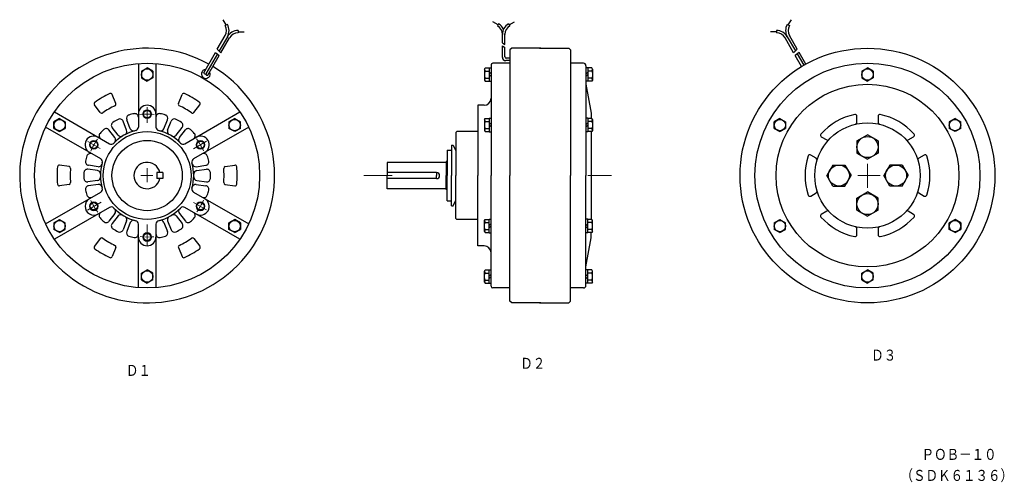
# Model space of a CAD drawing. Extents: x 296 to 1417, y 301 to 828.
import ezdxf

# ---------------------------------------------------------------- set-up
doc = ezdxf.new("R2010")
doc.units = 0
doc.layers.add('M1', color=3, linetype='CONTINUOUS')
doc.styles.get("Standard").update_dxf_attribs({"font": 'txt', "bigfont": 'BIGFONT'})

msp = doc.modelspace()

# ---------------------------------------------------------------- linework, layer by layer
at = {"layer": 'M1', "color": 7, "linetype": 'CONTINUOUS', "lineweight": 25}
for p, q in [((531.55797, 821.882176), (528.05797, 827.944064)), ((532.771288, 822.58353), (530.346422, 821.183566)), ((840.689684, 821.971652), (834.627672, 825.470676)), ((841.388414, 823.181918), (839.989488, 820.756932)), ((852.58928, 823.182468), (853.989426, 820.75742)), ((853.28917, 821.971042), (859.351122, 825.470066)), ((1169.694292, 822.583164), (1172.119188, 821.183262)), ((1170.907212, 821.882968), (1174.407212, 827.94492)), ((521.283616, 794.284336), (530.346482, 809.98325)), ((532.77147, 808.583134), (523.3864, 792.32825)), ((525.49193, 790.372256), (535.197924, 807.183354)), ((544.895676, 815.583348), (544.896714, 812.78336)), ((544.897324, 814.183566), (551.897324, 814.18253)), ((845.589098, 801.732242), (845.589098, 812.196324)), ((848.38817, 799.689244), (848.38817, 812.196324)), ((1157.568986, 814.18375), (1150.568986, 814.182774)), ((1157.57039, 815.583224), (1157.569292, 812.783238)), ((1176.975206, 790.372562), (1167.26909, 807.183658)), ((1169.694414, 808.58295), (1179.079392, 792.327946)), ((1181.182512, 794.284244), (1172.119614, 809.983158)), ((845.588976, 798.05936), (848.387986, 796.18735)), ((845.589098, 785.013248), (845.589098, 798.059238)), ((845.590012, 801.733462), (848.389086, 799.690556)), ((848.38817, 785.708256), (848.38817, 796.18726)), ((856.233384, 795.432834), (854.233384, 793.432742)), ((889.48308, 795.433262), (856.23308, 795.433262)), ((887.98308, 795.433262), (921.23308, 795.433262)), ((921.23308, 795.433262), (923.233018, 793.433262)), ((505.783312, 767.435458), (519.227526, 790.720646)), ((521.399706, 788.88486), (508.25023, 766.109134)), ((510.653612, 764.669438), (523.574204, 787.048556)), ((519.228318, 790.722934), (523.574388, 787.050938)), ((521.28502, 794.285342), (525.49193, 790.373356)), ((854.23308, 793.433262), (854.23308, 650.433262)), ((923.23308, 793.433262), (923.23308, 650.433262)), ((1181.18239, 794.284244), (1176.975388, 790.372256)), ((1183.238694, 790.721958), (1178.892504, 787.04996)), ((1186.089906, 774.582554), (1178.892686, 787.048648)), ((1181.066788, 788.88486), (1188.502, 776.006656)), ((1190.940202, 777.38306), (1183.239396, 790.72086)), ((431.463486, 778.042056), (431.463486, 705.68726)), ((451.463914, 778.042056), (451.463914, 705.68726)), ((830.73308, 773.133244), (830.73308, 757.73325)), ((830.73308, 773.133244), (832.73308, 773.133244)), ((832.73308, 776.433262), (832.73308, 650.433262)), ((854.163804, 778.433262), (834.73308, 778.433262)), ((854.23308, 781.295352), (849.415086, 781.295352)), ((854.23308, 784.067234), (849.877184, 784.067234)), ((937.73311, 778.433262), (923.23308, 778.433262)), ((940.73311, 775.433262), (940.73311, 650.433262)), ((942.73311, 773.133244), (940.73311, 773.133244)), ((942.73311, 773.133244), (942.73311, 757.73325)), ((434.963486, 769.181338), (441.463792, 772.934146)), ((434.963486, 769.180454), (434.963486, 761.686038)), ((447.963792, 769.18085), (441.46367, 772.933658)), ((447.963914, 769.180546), (447.963914, 761.686038)), ((825.23253, 771.733554), (825.925278, 772.933658)), ((825.23308, 771.733158), (825.23308, 759.133334)), ((825.926012, 772.933262), (830.73308, 772.933262)), ((825.926012, 769.433262), (830.73308, 769.433262)), ((830.733628, 766.014256), (832.733628, 768.014256)), ((830.733628, 763.185642), (832.733812, 765.185642)), ((940.732988, 766.209842), (942.732988, 768.209842)), ((940.732988, 763.381352), (942.732988, 765.381352)), ((947.5403, 772.933262), (942.73311, 772.933262)), ((947.5403, 769.433262), (942.73311, 769.433262)), ((948.233812, 771.733462), (947.54091, 772.933658)), ((948.23311, 771.733158), (948.23311, 759.133334)), ((1254.502396, 769.180546), (1254.502396, 761.686038)), ((1254.502596, 769.180058), (1261.002702, 772.932834)), ((1267.502504, 769.181034), (1261.002504, 772.933842)), ((1267.502396, 769.180454), (1267.502396, 761.686038)), ((434.963486, 761.686436), (441.46367, 757.933658)), ((447.96483, 761.684452), (441.464708, 757.931644)), ((825.23308, 759.133548), (825.92589, 757.933444)), ((825.926012, 761.433262), (830.73308, 761.433262)), ((825.926012, 757.933262), (830.73308, 757.933262)), ((830.73308, 757.73325), (832.73308, 757.73325)), ((942.73311, 757.73325), (940.73311, 757.73325)), ((940.733202, 754.433354), (946.733202, 721.433354)), ((947.5403, 761.433262), (942.73311, 761.433262)), ((947.5403, 757.933262), (942.73311, 757.933262)), ((948.233384, 759.133334), (947.540604, 757.933262)), ((1254.501802, 761.685062), (1261.001894, 757.932254)), ((1267.502504, 761.685856), (1261.002504, 757.933048)), ((405.88756, 732.479434), (401.76256, 742.688846)), ((477.036608, 732.480838), (481.161486, 742.690158)), ((388.194444, 722.264744), (381.415514, 730.941562)), ((494.730576, 722.26566), (501.50969, 730.942448)), ((817.73308, 730.433262), (817.73308, 650.433262)), ((824.73308, 730.433262), (817.73308, 730.433262)), ((335.951524, 722.897556), (398.612534, 686.720158)), ((484.314928, 686.721042), (546.976, 722.898442)), ((946.73311, 721.433262), (946.73311, 715.433262)), ((1249.002396, 710.831944), (1249.002396, 717.99805)), ((1273.002396, 717.99805), (1273.002396, 710.831944)), ((335.375474, 704.178044), (335.375474, 711.683658)), ((341.87645, 715.435154), (335.37645, 711.682346)), ((341.875474, 715.435948), (348.365464, 711.688754)), ((348.36754, 711.688846), (348.36754, 704.183262)), ((418.15349, 702.120944), (414.01146, 712.371738)), ((422.325486, 703.806644), (418.183518, 714.05756)), ((460.598986, 703.808262), (464.740586, 714.058964)), ((464.770982, 702.122256), (468.912584, 712.37305)), ((541.051682, 715.436344), (534.561326, 711.689152)), ((534.56212, 711.68906), (534.56212, 704.183354)), ((541.052172, 715.43616), (547.552294, 711.683354)), ((547.552598, 704.177554), (547.552598, 711.68314)), ((825.23259, 714.233462), (825.925402, 715.433536)), ((825.23308, 714.233158), (825.23308, 701.633334)), ((825.926012, 715.433262), (830.73308, 715.433262)), ((825.926012, 711.933262), (830.73308, 711.933262)), ((830.73308, 715.633244), (830.73308, 700.23325)), ((830.73308, 715.633244), (832.73308, 715.633244)), ((830.733384, 708.514346), (832.733384, 710.514346)), ((830.733384, 705.685856), (832.733506, 707.685856)), ((940.732988, 708.48914), (942.732988, 710.48914)), ((940.732988, 705.660648), (942.732988, 707.660648)), ((942.73311, 715.633244), (940.73311, 715.633244)), ((942.73311, 715.633244), (942.73311, 700.23325)), ((947.5403, 715.433262), (942.73311, 715.433262)), ((947.5403, 711.933262), (942.73311, 711.933262)), ((948.233598, 714.233462), (947.540788, 715.433536)), ((948.23311, 714.233158), (948.23311, 701.633334)), ((1154.913712, 704.177554), (1154.913712, 711.68314)), ((1161.413988, 715.436252), (1154.913988, 711.683444)), ((1161.414414, 715.436252), (1167.904894, 711.68906)), ((1167.904192, 711.68906), (1167.904192, 704.183354)), ((1354.09874, 711.688846), (1354.09874, 704.183262)), ((1360.590386, 715.436436), (1354.100054, 711.689334)), ((1360.590432, 715.436038), (1367.090478, 711.68314)), ((1367.09105, 704.178044), (1367.09105, 711.683658)), ((388.612534, 669.399754), (325.951524, 705.577152)), ((335.375474, 704.177646), (341.865464, 700.430454)), ((341.866442, 700.429538), (348.366442, 704.182346)), ((404.806504, 693.692234), (398.000474, 702.404452)), ((408.353502, 696.46265), (401.546494, 705.174838)), ((474.57219, 696.464054), (481.37877, 705.176242)), ((478.118394, 693.693638), (484.924974, 702.405644)), ((556.976122, 705.577762), (494.314928, 669.400364)), ((541.060594, 700.42905), (534.560472, 704.18195)), ((547.551622, 704.177952), (541.061326, 700.43076)), ((792.73308, 699.433262), (792.73308, 650.433262)), ((793.733384, 700.433048), (792.733384, 699.432956)), ((817.73308, 700.433262), (793.73308, 700.433262)), ((825.23308, 701.633548), (825.92589, 700.433444)), ((825.926012, 703.933262), (830.73308, 703.933262)), ((825.926012, 700.433262), (830.73308, 700.433262)), ((830.73308, 700.23325), (832.73308, 700.23325)), ((942.73311, 700.23325), (940.73311, 700.23325)), ((947.5403, 703.933262), (942.73311, 703.933262)), ((947.5403, 700.433262), (942.73311, 700.433262)), ((946.73311, 700.433262), (946.73311, 600.433262)), ((948.233202, 701.633456), (947.540392, 700.433354)), ((1154.914506, 704.177952), (1161.404802, 700.43076)), ((1161.405808, 700.428836), (1167.905992, 704.181644)), ((1208.489702, 694.607944), (1214.695696, 691.024936)), ((1249.002504, 689.855136), (1261.002396, 696.78336)), ((1273.002306, 689.854862), (1261.002306, 696.783146)), ((1307.309206, 691.025058), (1313.5152, 694.608036)), ((1360.600106, 700.43024), (1354.100122, 704.183048)), ((1367.090302, 704.178134), (1360.599962, 700.430942)), ((787.685778, 685.014256), (789.685778, 685.014256)), ((787.685778, 685.014256), (787.685778, 650.433262)), ((789.685594, 685.014164), (792.732896, 678.479252)), ((1249.002396, 689.855046), (1249.002396, 676.011448)), ((1273.002396, 689.855046), (1273.002396, 676.011448)), ((782.73308, 679.326236), (787.685778, 679.326236)), ((782.73308, 679.326236), (782.73308, 650.433262)), ((1202.695604, 670.24036), (1196.489594, 673.823338)), ((1249.002396, 676.011234), (1261.002306, 669.083042)), ((1273.002504, 676.011234), (1261.002504, 669.08295)), ((1325.5151, 673.823642), (1319.309098, 670.240634)), ((352.621446, 660.647342), (341.718492, 662.179752)), ((385.671494, 660.546634), (374.723496, 662.085362)), ((497.255418, 660.548252), (508.203722, 662.086948)), ((530.305712, 660.64954), (541.20952, 662.18195)), ((714.73308, 665.433262), (714.73308, 650.433262)), ((781.73308, 665.433262), (714.73308, 665.433262)), ((781.73308, 666.433262), (781.73308, 650.433262)), ((782.73308, 666.433262), (781.73308, 666.433262)), ((1221.580994, 662.432956), (1214.652802, 650.432956)), ((1221.580704, 662.433262), (1235.424302, 662.433262)), ((1235.424302, 662.433262), (1242.352602, 650.433262)), ((1286.581102, 662.432956), (1279.652894, 650.432956)), ((1300.424196, 662.433262), (1286.580598, 662.433262)), ((1300.424196, 662.433354), (1307.352402, 650.433354)), ((385.045518, 656.090244), (374.09752, 657.62894)), ((459.46379, 653.933262), (452.46379, 653.933262)), ((452.463912, 653.933354), (452.463912, 646.933354)), ((459.463912, 653.933354), (459.463912, 646.933354)), ((497.881516, 656.091952), (508.82982, 657.63065)), ((770.73308, 653.933262), (714.73308, 653.933262)), ((714.73308, 635.433262), (714.73308, 650.433262)), ((770.73308, 653.933262), (770.73308, 650.433262)), ((770.73308, 646.933262), (770.73308, 650.433262)), ((781.73308, 634.433262), (781.73308, 650.433262)), ((782.73308, 621.540256), (782.73308, 650.433262)), ((787.685778, 615.852238), (787.685778, 650.433262)), ((792.73308, 601.433262), (792.73308, 650.433262)), ((817.73308, 570.433262), (817.73308, 650.433262)), ((832.73308, 524.433246), (832.73308, 650.433262)), ((854.23308, 507.433246), (854.23308, 650.433262)), ((923.23308, 507.433246), (923.23308, 650.433262)), ((940.73311, 525.433246), (940.73311, 650.433262)), ((1221.580598, 638.433262), (1214.652498, 650.433262)), ((1235.424592, 638.433048), (1242.3528, 650.433048)), ((1286.580506, 638.433354), (1279.6523, 650.433354)), ((1300.424806, 638.432834), (1307.352998, 650.432834)), ((352.621446, 640.22095), (341.717516, 638.688542)), ((385.045518, 644.778538), (374.096544, 643.239842)), ((385.671494, 640.322238), (374.723496, 638.783542)), ((459.46379, 646.933262), (452.46379, 646.933262)), ((497.255724, 640.320042), (508.204026, 638.781346)), ((497.882006, 644.776248), (508.830308, 643.237552)), ((530.305712, 640.219546), (541.20952, 638.687046)), ((770.73308, 646.933262), (714.73308, 646.933262)), ((325.951524, 595.28925), (388.612534, 631.466648)), ((494.314928, 631.466342), (556.976304, 595.288852)), ((781.73308, 635.433262), (714.73308, 635.433262)), ((782.73308, 634.433262), (781.73308, 634.433262)), ((1196.489504, 627.043552), (1202.695496, 630.62656)), ((1221.580598, 638.433262), (1235.424196, 638.433262)), ((1249.002396, 624.855258), (1261.002396, 631.78345)), ((1273.002306, 624.854954), (1261.002306, 631.783146)), ((1300.424196, 638.433262), (1286.580598, 638.433262)), ((1319.309198, 630.626254), (1325.5152, 627.043156)), ((782.73308, 621.540256), (787.685778, 621.540256)), ((789.685778, 615.852238), (792.73308, 622.38715)), ((1249.002504, 611.01154), (1249.002504, 624.855136)), ((1273.002504, 611.01154), (1273.002504, 624.855136)), ((398.612534, 614.146336), (335.951524, 577.968846)), ((404.809556, 607.172856), (398.00255, 598.460758)), ((478.116502, 607.171634), (484.923204, 598.459446)), ((546.976182, 577.968234), (484.314988, 614.145634)), ((787.685778, 615.852238), (789.685778, 615.852238)), ((1214.695496, 609.841952), (1208.489504, 606.258854)), ((1249.002396, 611.011234), (1261.002396, 604.083042)), ((1273.002198, 611.011844), (1261.002306, 604.083652)), ((1313.5152, 606.258548), (1307.309206, 609.841648)), ((335.375474, 596.689762), (341.865464, 600.436954)), ((335.375474, 596.688938), (335.375474, 589.183354)), ((341.866442, 600.43726), (348.366442, 596.684452)), ((348.365464, 589.177554), (348.365464, 596.683262)), ((408.355454, 604.402438), (401.548448, 595.690342)), ((418.149522, 598.746952), (414.00853, 588.496158)), ((422.32152, 597.061252), (418.17949, 586.810458)), ((431.463486, 522.824344), (431.463486, 595.179264)), ((451.463914, 595.179356), (451.463914, 522.824452)), ((460.601914, 597.059634), (464.743578, 586.808842)), ((464.774216, 598.745334), (468.915818, 588.49454)), ((474.570298, 604.401248), (481.377, 595.689152)), ((534.560288, 589.177738), (534.560288, 596.683354)), ((541.06157, 600.43665), (534.56151, 596.683842)), ((547.551988, 596.688754), (541.06157, 600.435948)), ((547.552598, 596.688542), (547.552598, 589.182956)), ((793.733018, 600.43314), (792.732896, 601.43314)), ((817.73308, 600.433262), (793.73308, 600.433262)), ((825.23308, 599.233036), (825.926012, 600.43314)), ((825.23308, 586.633334), (825.23308, 599.233158)), ((825.23308, 586.633334), (825.23308, 599.233158)), ((825.233506, 599.232852), (825.926316, 600.432956)), ((825.926012, 600.433262), (830.73308, 600.433262)), ((825.926012, 600.433262), (830.73308, 600.433262)), ((825.926012, 596.933262), (830.73308, 596.933262)), ((825.926012, 596.933262), (830.73308, 596.933262)), ((830.733018, 593.990146), (832.733018, 595.990146)), ((830.73308, 585.23325), (830.73308, 600.633244)), ((830.73308, 600.633244), (832.73308, 600.633244)), ((830.73308, 585.23325), (830.73308, 600.633244)), ((830.73308, 600.633244), (832.73308, 600.633244)), ((942.73311, 600.633244), (940.73311, 600.633244)), ((942.733202, 595.180454), (940.73311, 593.180362)), ((942.73311, 585.23325), (942.73311, 600.633244)), ((947.5403, 600.433262), (942.73311, 600.433262)), ((947.5403, 596.933262), (942.73311, 596.933262)), ((948.233202, 599.233036), (947.540392, 600.43314)), ((948.23311, 586.633334), (948.23311, 599.233158)), ((1154.913712, 596.688542), (1154.913712, 589.182956)), ((1154.914292, 596.689456), (1161.404588, 600.43665)), ((1161.404404, 600.435734), (1167.904404, 596.682956)), ((1167.905992, 589.177738), (1167.905992, 596.683354)), ((1360.599802, 600.436954), (1354.09968, 596.684146)), ((1354.100572, 589.177554), (1354.100572, 596.683262)), ((1367.090646, 596.689152), (1360.600312, 600.436344)), ((1367.09105, 596.688938), (1367.09105, 589.183354)), ((341.875474, 585.43024), (335.374498, 589.183048)), ((341.875474, 585.431338), (348.365464, 589.178562)), ((541.051988, 585.430454), (534.56157, 589.177646)), ((541.051622, 585.430942), (547.551622, 589.18375)), ((825.23253, 586.63306), (825.925402, 585.432956)), ((825.232774, 586.633152), (825.925584, 585.433048)), ((825.926012, 588.933262), (830.73308, 588.933262)), ((825.926012, 588.933262), (830.73308, 588.933262)), ((825.926012, 585.433262), (830.73308, 585.433262)), ((825.926012, 585.433262), (830.73308, 585.433262)), ((830.733018, 591.161656), (832.733018, 593.161656)), ((830.73308, 585.23325), (832.73308, 585.23325)), ((830.73308, 585.23325), (832.73308, 585.23325)), ((942.73311, 585.23325), (940.73311, 585.23325)), ((942.733292, 592.351962), (940.733292, 590.351962)), ((947.5403, 588.933262), (942.73311, 588.933262)), ((947.5403, 585.433262), (942.73311, 585.433262)), ((946.73311, 579.433262), (946.73311, 585.433262)), ((948.233598, 586.63306), (947.540788, 585.433048)), ((1161.414292, 585.429844), (1154.91411, 589.182652)), ((1161.414598, 585.430362), (1167.904802, 589.177646)), ((1249.002396, 582.868534), (1249.002396, 590.03464)), ((1273.002396, 590.03464), (1273.002396, 582.868534)), ((1360.590722, 585.43076), (1354.100266, 589.177952)), ((1360.591226, 585.429936), (1367.091364, 589.182742)), ((388.194444, 578.60236), (381.415514, 569.92554)), ((494.728014, 578.599064), (501.507128, 569.922244)), ((940.73311, 546.433246), (946.73311, 579.433262)), ((405.88353, 568.388554), (401.759508, 558.179356)), ((477.036974, 568.386142), (481.16179, 558.176944)), ((824.73308, 570.433262), (817.73308, 570.433262)), ((434.96251, 539.182544), (441.462816, 542.935352)), ((434.963486, 531.686146), (434.963486, 539.180546)), ((447.96367, 539.17995), (441.46361, 542.932742)), ((447.963976, 531.686146), (447.963976, 539.180546)), ((825.23308, 529.13335), (825.23308, 541.733142)), ((825.23308, 529.13335), (825.23308, 541.733142)), ((825.233324, 541.732852), (825.926072, 542.933048)), ((825.233628, 541.732654), (825.926378, 542.93285)), ((825.926012, 542.933246), (830.73308, 542.933246)), ((825.926012, 542.933246), (830.73308, 542.933246)), ((825.926012, 539.433246), (830.73308, 539.433246)), ((825.926012, 539.433246), (830.73308, 539.433246)), ((830.733018, 536.288348), (832.733018, 538.288348)), ((830.73308, 527.73325), (830.73308, 543.133244)), ((830.73308, 543.133244), (832.73308, 543.133244)), ((830.73308, 527.73325), (830.73308, 543.133244)), ((830.73308, 543.133244), (832.73308, 543.133244)), ((942.73311, 543.133244), (940.73311, 543.133244)), ((942.73311, 527.73325), (942.73311, 543.133244)), ((947.5403, 542.933246), (942.73311, 542.933246)), ((947.5403, 539.433246), (942.73311, 539.433246)), ((948.233292, 541.733052), (947.540514, 542.933246)), ((948.23311, 529.13335), (948.23311, 541.733142)), ((1254.502306, 531.686146), (1254.502306, 539.180546)), ((1254.502702, 539.179752), (1261.002702, 542.932544)), ((1267.503206, 539.181552), (1261.003098, 542.934452)), ((1267.502306, 531.686146), (1267.502306, 539.180546)), ((434.963486, 531.685748), (441.463426, 527.93285)), ((447.963304, 531.68645), (441.463182, 527.933644)), ((825.232714, 529.133044), (825.925524, 527.932942)), ((825.232714, 529.133044), (825.925524, 527.932942)), ((825.926012, 531.433246), (830.73308, 531.433246)), ((825.926012, 531.433246), (830.73308, 531.433246)), ((825.926012, 527.933246), (830.73308, 527.933246)), ((825.926012, 527.933246), (830.73308, 527.933246)), ((830.73308, 533.460056), (832.73308, 535.460056)), ((830.73308, 527.73325), (832.73308, 527.73325)), ((830.73308, 527.73325), (832.73308, 527.73325)), ((942.732804, 537.680744), (940.732714, 535.680652)), ((942.732988, 534.852146), (940.732988, 532.852146)), ((942.73311, 527.73325), (940.73311, 527.73325)), ((947.5403, 531.433246), (942.73311, 531.433246)), ((947.5403, 527.933246), (942.73311, 527.933246)), ((948.23369, 529.133044), (947.54091, 527.933048)), ((1254.502396, 531.685352), (1261.002504, 527.932544)), ((1267.503098, 531.685352), (1261.003008, 527.932544)), ((854.163804, 522.433246), (834.73308, 522.433246)), ((937.73311, 522.433246), (923.23308, 522.433246)), ((856.233384, 505.433644), (854.233384, 507.433644)), ((889.48308, 505.433246), (856.23308, 505.433246)), ((887.98308, 505.433246), (921.23308, 505.433246)), ((921.233812, 505.432742), (923.23369, 507.432742))]:
    msp.add_line(p, q, dxfattribs=at)
at = {"layer": 'M1', "color": 7, "linetype": 'CONTINUOUS', "lineweight": 13}
for p, q in [((441.463914, 728.19556), (441.463914, 710.29285)), ((374.004502, 689.38074), (388.019518, 681.28934)), ((494.019274, 680.776554), (509.03087, 689.443454)), ((1261.002396, 663.746036), (1261.002396, 636.295352)), ((447.879624, 650.433262), (434.154528, 650.433262)), ((441.463914, 658.97205), (441.463914, 642.859654)), ((720.395616, 650.433262), (688.089586, 650.433262)), ((969.869096, 650.433262), (942.947496, 650.433262)), ((1275.577898, 650.433262), (1249.917406, 650.433262)), ((373.52855, 611.211246), (389.296494, 620.31464)), ((494.36162, 619.892552), (508.874802, 611.51334)), ((441.463914, 594.522556), (441.463914, 571.24915))]:
    msp.add_line(p, q, dxfattribs=at)
at = {"layer": 'M1', "color": 7, "linetype": 'CONTINUOUS', "lineweight": 25}
for centre, radius in [((1261.002396, 650.433262), 145.00003), ((441.463914, 650.433262), 128), ((1261.002396, 650.433262), 128.00003), ((441.463914, 765.433262), 6.5), ((1261.002396, 765.433262), 6.5), ((1261.002396, 650.433262), 104.00003), ((441.463914, 720.433262), 4.184998), ((341.87047, 707.933262), 6.5), ((541.056688, 707.933262), 6.5), ((1161.409502, 707.933262), 6.5), ((1261.002396, 650.433262), 60), ((1360.595322, 707.933262), 6.5), ((441.463914, 650.433262), 50), ((1261.002396, 682.933262), 12), ((380.842516, 685.433262), 4.184936), ((441.463914, 650.433262), 40), ((502.08568, 685.433262), 4.184998), ((1228.502504, 650.433262), 12), ((1293.502396, 650.433262), 12), ((1261.002396, 617.933354), 12), ((380.842516, 615.433262), 4.184936), ((502.08568, 615.433262), 4.184998), ((341.87047, 592.933354), 6.5), ((541.056688, 592.933262), 6.5), ((1161.409502, 592.933262), 6.5), ((1360.595322, 592.933354), 6.5), ((441.463914, 580.433262), 4.184998), ((441.463914, 535.433354), 6.5), ((1261.002396, 535.433354), 6.5)]:
    msp.add_circle(centre, radius, dxfattribs=at)
at = {"layer": 'M1', "color": 7, "linetype": 'CONTINUOUS', "lineweight": 13}
for centre in [(441.463914, 720.433262), (380.842516, 685.433262), (502.08568, 685.433262), (380.842516, 615.433262), (502.08568, 615.433262), (441.463914, 580.433262)]:
    msp.add_circle(centre, 5, dxfattribs=at)
at = {"layer": 'M1', "color": 7, "linetype": 'CONTINUOUS', "lineweight": 25}
for centre, radius, start, end in [((520.647874, 815.583224), 11.199606, 329.999512, 390.001572), ((520.647874, 815.583224), 13.999802, 329.999664, 390.000416), ((834.38817, 811.058262), 11.20105, 0, 59.994072), ((834.38817, 811.058262), 14.000708, 25.838398, 59.999123), ((859.589098, 811.058262), 13.99966, 120.000801, 179.999996), ((859.589098, 811.058262), 11.199546, 120.001198, 180), ((1181.818314, 815.583224), 13.999712, 149.999313, 210.000565), ((1181.818314, 815.583224), 11.199554, 149.998108, 210.000713), ((544.89702, 801.583256), 13.99997, 90.004494, 150.001324), ((544.89702, 801.583256), 11.199982, 90, 150.001331), ((1157.569292, 801.583256), 11.20001, 29.998745, 90), ((1157.569292, 801.583256), 13.999982, 29.998598, 89.995878), ((441.463914, 650.433262), 144.999984, 61.106174, 418.892918), ((849.415086, 785.123356), 3.828002, 180, 270), ((850.339098, 786.047244), 1.97998, 180, 270), ((834.73308, 776.433262), 2, 90, 180), ((937.73311, 775.433262), 3, 0, 90), ((508.249986, 766.109256), 4.999548, 94.060349, 385.939713), ((829.232774, 771.683842), 3.999998, 179.293579, 214.263664), ((944.233384, 771.683842), 4.000058, 325.737335, 360.706432), ((829.232774, 759.182742), 3.999906, 145.737427, 180.707741), ((944.233384, 759.182742), 4.00003, 359.292267, 394.261593), ((441.463914, 650.433262), 102.499856, 114.423492, 125.576414), ((399.909532, 741.939762), 1.999694, 22.006161, 114.424778), ((483.018724, 741.939854), 1.999938, 65.577316, 158.000854), ((441.463914, 650.433262), 102.499954, 54.423729, 65.576356), ((382.994492, 732.174136), 2.00016, 125.585945, 217.998817), ((441.463914, 650.433262), 87.49997, 114.721687, 125.278283), ((404.033556, 731.730564), 2.000216, 294.734344, 381.995667), ((441.463914, 720.433262), 10, 0, 180), ((478.893784, 731.730564), 1.999988, 158.001007, 245.27993), ((441.463914, 650.433262), 87.500022, 54.721783, 65.278275), ((499.933518, 732.174046), 1.999956, 322.000092, 414.426941), ((824.73308, 738.433262), 8, 270, 360), ((389.773546, 723.497134), 2.000004, 217.998825, 305.274239), ((421.89348, 715.556248), 3.99999, 106.723358, 201.998482), ((441.463914, 650.433262), 72.00003, 101.881065, 106.726175), ((427.463486, 716.976536), 4, 0, 101.873711), ((455.463914, 716.976536), 3.999966, 78.121155, 180), ((441.463914, 650.433262), 72.000016, 73.273544, 78.118981), ((461.03441, 715.556156), 4.000056, 338.000519, 433.272316), ((493.154404, 723.497134), 1.999978, 234.721481, 322.002251), ((1261.002396, 650.433262), 70.999992, 101.706429, 138.293446), ((1247.002396, 717.99805), 2, 0, 101.706345), ((1275.002396, 717.99805), 2.000006, 78.293228, 180), ((1261.002396, 650.433262), 71.000054, 41.70649, 78.293484), ((404.701524, 707.639042), 4.000222, 122.732048, 218.001274), ((441.463914, 650.433262), 72.00013, 117.273712, 122.726511), ((410.303452, 710.87366), 4.000362, 21.998644, 117.274309), ((472.62407, 710.87366), 4.000008, 62.725689, 158.000278), ((441.463914, 650.433262), 71.999938, 57.273609, 62.726501), ((478.22667, 707.639042), 3.99996, 322.000641, 417.275276), ((829.232774, 714.183842), 3.999998, 179.293579, 214.263664), ((944.233384, 714.183842), 4.000058, 325.737335, 360.706432), ((1247.002396, 710.831944), 1.999956, 283.050201, 360.000015), ((1275.002396, 710.831944), 2, 180, 256.949814), ((380.842516, 685.433262), 10.00002, 60.000069, 239.999901), ((390.835558, 695.829258), 3.999886, 138.118591, 240.000076), ((441.463914, 650.433262), 71.999772, 133.273392, 138.118932), ((394.851548, 699.943362), 3.999912, 37.999893, 133.274704), ((441.463914, 650.433262), 52.99997, 104.217964, 135.781752), ((411.507554, 698.926852), 4.000026, 217.999161, 301.70224), ((414.445542, 700.622746), 3.999884, 298.294098, 382.00528), ((426.035508, 705.305454), 4.000226, 201.998489, 285.694283), ((427.463486, 705.68726), 4.000172, 284.226013, 360), ((455.463914, 705.68726), 4, 180, 255.780769), ((441.463914, 650.433262), 52.999942, 44.218082, 75.781969), ((456.892808, 705.305362), 3.99997, 254.293579, 337.99987), ((468.48253, 700.622836), 4, 158.000198, 241.704987), ((471.419908, 698.926944), 4.000066, 238.294724, 321.998718), ((488.07683, 699.94324), 3.999944, 46.726604, 142.000835), ((441.463914, 650.433262), 71.999992, 41.881126, 46.72634), ((492.092028, 695.829258), 4.000008, 299.999939, 401.880257), ((502.08568, 685.433262), 9.999968, 300.000092, 479.999924), ((829.232774, 701.682742), 3.999906, 145.737427, 180.707741), ((944.233384, 701.682742), 4.00003, 359.292267, 394.261593), ((1209.489594, 696.34006), 1.99995, 138.293488, 240.000938), ((1312.515298, 696.34006), 2.000056, 299.999054, 401.706215), ((400.612534, 690.184634), 4.000062, 240.000504, 315.783562), ((401.657456, 691.231144), 4.000452, 314.301819, 398.000206), ((481.270128, 691.231144), 3.999978, 142.000305, 225.70446), ((482.315172, 690.184634), 4.00001, 224.218262, 299.999489), ((1215.695604, 692.756962), 1.999978, 239.999634, 316.950394), ((1306.309206, 692.756962), 2.000026, 223.051392, 300.000359), ((441.463914, 650.433262), 71.999656, 161.880997, 166.726315), ((376.835558, 671.58054), 4.000008, 60.000069, 161.877502), ((506.092028, 671.58054), 4.00006, 18.119503, 119.999928), ((441.463914, 650.433262), 71.999946, 13.273523, 18.11893), ((1261.002396, 650.433262), 70.999984, 161.706436, 198.293518), ((1195.489594, 672.091342), 1.999952, 59.999195, 161.705219), ((1326.5152, 672.091252), 2.000088, 18.293819, 119.999493), ((1261.002396, 650.433262), 71.000068, 341.706512, 378.293472), ((341.43944, 660.19904), 1.999926, 82.007515, 174.425957), ((375.280504, 666.046238), 3.999808, 166.725891, 261.995575), ((386.228502, 664.507664), 3.999956, 262.009491, 345.703789), ((441.463914, 650.433262), 53.00024, 164.218246, 195.781775), ((386.612534, 665.935856), 3.999762, 344.218719, 419.999855), ((441.463914, 650.433262), 14.999926, 13.493466, 346.506528), ((496.315172, 665.935856), 3.999982, 120.000153, 195.782257), ((441.463914, 650.433262), 52.999988, 344.218018, 375.781853), ((496.699022, 664.50745), 4.000058, 194.294083, 278.000282), ((507.647202, 666.046146), 4.00002, 278.000092, 373.27243), ((541.488328, 660.19904), 1.999948, 5.578013, 98.002879), ((1201.695604, 668.508244), 2.000078, 343.049927, 420.000946), ((1320.309198, 668.508244), 2.000056, 119.999054, 196.950836), ((441.463914, 650.433262), 102.500504, 174.423706, 185.576304), ((352.343492, 658.66666), 1.999454, 354.719269, 442.010971), ((441.463914, 650.433262), 87.50048, 174.721756, 185.278192), ((441.463914, 650.433262), 71.9999, 177.273529, 182.726413), ((373.540514, 653.66785), 4.000062, 81.995575, 177.27269), ((384.489488, 652.129154), 3.999818, 358.294861, 442.00943), ((498.438584, 652.129154), 4.00002, 98.000099, 181.705093), ((509.386826, 653.66785), 4.000008, 2.72523, 98.000094), ((441.463914, 650.433262), 71.999962, 357.273499, 362.726378), ((530.584276, 658.66666), 1.999952, 97.997681, 185.279442), ((441.463914, 650.433262), 87.499938, 354.72171, 365.278272), ((441.463914, 650.433262), 102.499962, 354.423676, 365.576334), ((770.73308, 650.433262), 3.5, 0, 90), ((770.73308, 650.433262), 3.5, 270, 360), ((341.43944, 640.667546), 2.000434, 185.57666, 277.992126), ((352.343492, 642.199954), 2.00003, 277.988525, 365.279846), ((373.540514, 647.198734), 3.999524, 182.726868, 278.004417), ((375.280504, 634.820438), 3.99997, 98.004608, 193.274117), ((384.489488, 648.737338), 3.999834, 277.990753, 361.706451), ((386.228502, 636.359134), 3.99982, 14.294945, 98.004547), ((496.699022, 636.358952), 4.00002, 81.999901, 165.704643), ((498.438584, 648.73746), 3.99994, 178.295349, 261.999969), ((507.647202, 634.820254), 3.999928, 346.726288, 442.001633), ((509.386888, 647.198642), 4.00002, 261.999908, 357.273026), ((530.584276, 642.199864), 1.999944, 174.718811, 262.002434), ((541.488328, 640.667546), 2.000068, 261.997498, 354.421997), ((441.463914, 650.433262), 71.99984, 193.273575, 198.119034), ((376.835558, 629.285954), 3.999422, 198.122498, 299.999931), ((386.612534, 634.930638), 3.999982, 300.000153, 375.782967), ((496.315172, 634.930638), 4.00003, 164.217987, 239.999855), ((506.092028, 629.285954), 4.000008, 240.000076, 341.880501), ((441.463914, 650.433262), 71.999954, 341.881042, 346.726285), ((1195.489594, 628.775242), 1.999986, 198.294785, 299.999496), ((1201.695604, 632.35825), 1.999952, 300.000793, 376.950066), ((1320.309198, 632.35825), 1.99999, 163.049164, 239.999199), ((1326.5152, 628.77515), 2.00003, 240.000504, 341.706177), ((380.842516, 615.433262), 10.00002, 119.999931, 300.000099), ((502.08568, 615.433262), 10.000048, 240.000153, 419.999802), ((390.835558, 605.037234), 4.000008, 119.999931, 221.881416), ((400.612534, 610.68195), 4.000162, 44.216751, 119.999931), ((441.463914, 650.433262), 52.999856, 224.21817, 255.782038), ((401.657456, 609.63544), 4.000064, 322.000153, 405.698196), ((411.507554, 601.93964), 3.999904, 58.29845, 142.000835), ((441.463914, 650.433262), 53.000016, 284.218018, 315.781773), ((471.419908, 601.93964), 3.999986, 38.001274, 121.705269), ((481.270006, 609.635348), 3.999984, 134.294922, 217.999893), ((482.315172, 610.68195), 4.000008, 60.000069, 135.781418), ((492.092028, 605.037234), 3.999976, 318.119751, 420.000069), ((1209.489504, 604.526554), 1.999952, 120.000801, 221.708824), ((1215.695604, 608.109562), 2.000006, 43.050758, 119.999489), ((1306.309206, 608.109562), 2.00003, 60.000507, 136.949238), ((1312.5152, 604.526554), 2.000042, 318.291168, 419.999191), ((441.463914, 650.433262), 72.000106, 221.881073, 226.725979), ((394.85045, 600.923344), 4.00003, 226.726563, 322.008408), ((404.701524, 593.227452), 3.999912, 142.000107, 237.267715), ((414.445542, 600.243748), 3.999264, 337.995941, 421.706528), ((426.03447, 595.56116), 4.000078, 74.291298, 157.995132), ((427.463486, 595.179356), 4, 0, 75.773987), ((455.463914, 595.179356), 3.999934, 104.219658, 180), ((456.892686, 595.56116), 3.999988, 21.999392, 105.704493), ((468.48253, 600.243748), 4.000022, 118.295013, 201.999802), ((478.226488, 593.227542), 4.000042, 302.72644, 397.999176), ((488.076586, 600.923252), 3.99993, 218.000244, 313.27314), ((441.463914, 650.433262), 71.999962, 313.273529, 318.118829), ((829.232774, 599.183842), 3.999998, 179.293579, 214.263664), ((829.232774, 599.183842), 3.999998, 179.293579, 214.263664), ((944.233384, 599.183842), 4.000058, 325.737335, 360.706432), ((1261.002396, 650.433262), 70.999992, 221.706573, 258.293507), ((1261.002396, 650.433262), 71.000038, 281.706512, 318.293495), ((441.463914, 650.433262), 72.000038, 237.273483, 242.726293), ((410.303452, 589.992954), 4.000008, 242.725693, 338.002174), ((421.89348, 585.310336), 4.00026, 158.00029, 253.276131), ((427.463486, 583.889958), 3.99989, 258.126282, 359.999992), ((455.463914, 583.889958), 4, 180, 281.878845), ((461.034288, 585.310336), 4.000012, 286.726013, 381.999809), ((472.62407, 589.992862), 3.999942, 202.000122, 297.274109), ((441.463914, 650.433262), 72.000016, 297.273499, 302.726402), ((829.232774, 586.682742), 3.999906, 145.737427, 180.707741), ((829.232774, 586.682742), 3.999906, 145.737427, 180.707741), ((944.233384, 586.682742), 4.00003, 359.292267, 394.261593), ((1247.002396, 582.868534), 1.999974, 258.293488, 360.000008), ((1247.002396, 590.03455), 2, 0, 76.950409), ((1275.002396, 590.03455), 2.000046, 103.049591, 180), ((1275.002396, 582.868442), 2, 180, 281.706772), ((389.773546, 577.369358), 1.999872, 54.725769, 142.001183), ((441.463914, 650.433262), 87.500008, 234.721725, 245.278317), ((441.463914, 650.433262), 71.999938, 253.273834, 258.118927), ((441.463914, 580.433262), 10.000428, 180, 360), ((441.463914, 650.433262), 71.999962, 281.881042, 286.726276), ((441.463914, 650.433262), 87.500022, 294.72171, 305.278234), ((493.154404, 577.369358), 1.999956, 37.999893, 125.278511), ((382.994492, 568.692448), 2.000078, 141.998428, 234.413544), ((441.463914, 650.433262), 102.500054, 234.423553, 245.576511), ((404.033556, 569.13596), 2.000566, 338.006744, 425.266731), ((478.893784, 569.13596), 2.00007, 114.718964, 201.999794), ((441.463914, 650.433262), 102.500008, 294.423645, 305.576309), ((499.933518, 568.692448), 1.999922, 305.577911, 397.999878), ((824.73308, 562.433262), 8, 0, 90), ((399.909532, 558.926762), 2.0001, 245.575577, 337.993835), ((483.018724, 558.926762), 2.00009, 202.001572, 294.421234), ((829.232774, 541.683842), 3.999998, 179.293793, 214.263844), ((829.232774, 541.683842), 3.999998, 179.293793, 214.263844), ((944.233384, 541.683842), 4.000066, 325.737152, 360.706211), ((829.232774, 529.182742), 3.999914, 145.737244, 180.70752), ((829.232774, 529.182742), 3.999914, 145.737244, 180.70752), ((944.233384, 529.182742), 4.00003, 359.29248, 394.261768), ((834.73308, 524.433246), 2, 180, 270), ((937.73311, 525.433246), 3, 270, 360)]:
    msp.add_arc(centre, radius, start, end, dxfattribs=at)
at = {"layer": 'M1', "color": 7, "linetype": 'CONTINUOUS', "lineweight": 13}
for radius, start, end in [(69.999978, 83.502083, 96.758891), (70.000152, 143.585892, 156.592571), (69.999962, 23.730005, 36.656736), (69.999886, 203.936829, 216.679164), (70.000016, 323.83902, 336.342739), (69.999946, 263.565735, 276.173457)]:
    msp.add_arc((441.463914, 650.433262), radius, start, end, dxfattribs=at)
at = {"layer": 'M1', "color": 7, "linetype": 'CONTINUOUS', "lineweight": 25, "extrusion": (0, 0, -1)}
for points in [[(505.78203, 767.436252), (506.099718, 766.859928), (506.495104, 766.33649), (506.931932, 766.167332), (507.318894, 766.01746), (507.793932, 766.07169), (508.293932, 766.186282)], [(508.249986, 766.109256), (508.485338, 765.507602), (508.799546, 764.954746), (509.178942, 764.76929), (509.510484, 764.607182), (510.087266, 764.679142), (510.444566, 764.771884)], [(825.926012, 769.433262), (825.483018, 768.154636), (825.23314, 766.793948), (825.23314, 765.433262), (825.23308, 764.072574), (825.482958, 762.711888), (825.92595, 761.433262)], [(947.5403, 769.433262), (947.983262, 768.154636), (948.23317, 766.793948), (948.23317, 765.433262), (948.23311, 764.072574), (947.983202, 762.711888), (947.540238, 761.433262)], [(825.926012, 711.933262), (825.483018, 710.654636), (825.23314, 709.293948), (825.23314, 707.933262), (825.23308, 706.572574), (825.482958, 705.211888), (825.92595, 703.933262)], [(947.5403, 711.933262), (947.983262, 710.654636), (948.23317, 709.293948), (948.23317, 707.933262), (948.23311, 706.572574), (947.983202, 705.211888), (947.540238, 703.933262)], [(825.926012, 588.933262), (825.483018, 590.211888), (825.23314, 591.572574), (825.23314, 592.933262), (825.23308, 594.293948), (825.482958, 595.654636), (825.92595, 596.933262)], [(825.926012, 588.933262), (825.483018, 590.211888), (825.23314, 591.572574), (825.23314, 592.933262), (825.23308, 594.293948), (825.482958, 595.654636), (825.92595, 596.933262)], [(947.5403, 588.933262), (947.983262, 590.211888), (948.23317, 591.572574), (948.23317, 592.933262), (948.23311, 594.293948), (947.983202, 595.654636), (947.540238, 596.933262)], [(825.926012, 531.433246), (825.483018, 532.711888), (825.23314, 534.07256), (825.23314, 535.433246), (825.23308, 536.793934), (825.482958, 538.154606), (825.92595, 539.433246)], [(825.926012, 531.433246), (825.483018, 532.711888), (825.23314, 534.07256), (825.23314, 535.433246), (825.23308, 536.793934), (825.482958, 538.154606), (825.92595, 539.433246)], [(947.5403, 531.433246), (947.983262, 532.711888), (948.23317, 534.07256), (948.23317, 535.433246), (948.23311, 536.793934), (947.983202, 538.154606), (947.540238, 539.433246)]]:
    msp.add_open_spline(points, degree=3, knots=[0, 0, 0, 0, 1, 1, 1, 2, 2, 2, 2], dxfattribs=at)

# ---------------------------------------------------------------- texts
at = {"layer": 'M1', "width": 0.833333}
for s, p in [('Ｄ３', (1265.293775, 439.700938)), ('Ｄ２', (866.035779, 430.353953)), ('Ｄ１', (417.378736, 422.341959)), ('ＰＯＢ－１０', (1322.608716, 326.693339)), ('（ＳＤＫ６１３６）', (1298.660718, 302.745097))]:
    msp.add_text(s, height=12.5, dxfattribs=at).set_placement(p)

doc.saveas('drawing.dxf')
